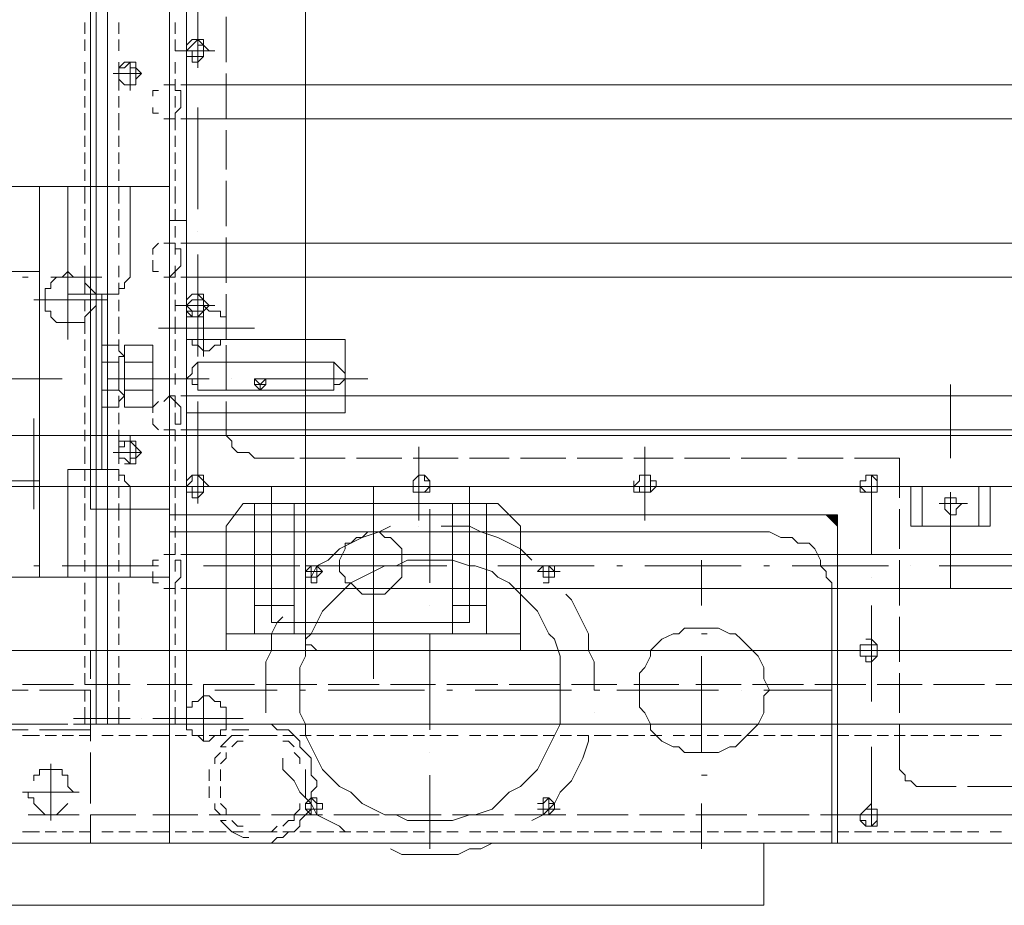
# Model space of a CAD drawing. Units: millimetres. Extents: x -2.9 to 8.3, y -0.2 to 10.8.
# Drawn here: x 1 to 1.5, y 1.1 to 1.6 of the extents above; entities that cross this region are included whole.
import ezdxf

# ---------------------------------------------------------------- set-up
doc = ezdxf.new("R2010")
doc.units = ezdxf.units.MM

msp = doc.modelspace()

# ---------------------------------------------------------------- linework, layer by layer
at = {"lineweight": 5}
for points in [[(1.03869, 1.24022), (1.03869, 1.8779)], [(1.04449, 1.8779), (1.04449, 1.24022)], [(1.12275, 1.24022), (1.08507, 1.24022), (1.08507, 1.8779), (1.12275, 1.8779), (1.55172, 1.8779)], [(1.07637, 1.35038), (1.03579, 1.35038), (1.03579, 1.85761), (1.07637, 1.85761)], [(2.90245, 1.81123), (2.90245, 1.51271), (2.90245, 1.38806), (0.91117, 1.38806)], [(1.09087, 1.63153), (1.09087, 1.57935), (1.09087, 1.59095), (1.09087, 1.57935)], [(1.03289, 1.59385), (1.03289, 1.59965)], [(1.05028, 1.59965), (1.05028, 1.59385)], [(1.07927, 1.59385), (1.07927, 1.59965)], [(1.10536, 1.60254), (1.10536, 1.57935)], [(-0.17869, 1.27791), (2.71695, 1.27791), (2.63289, 1.17935), (-0.21638, 1.17935), (-0.21638, 1.59675), (-0.1526, 1.59675), (0.44159, 1.3011), (0.44159, 1.27791)], [(1.09087, 1.57646), (1.09087, 1.59675), (1.09087, 1.58515), (1.09956, 1.58515), (1.09087, 1.58515)], [(1.03289, 1.58515), (1.03289, 1.59095)], [(1.05028, 1.59095), (1.05028, 1.58515)], [(1.07927, 1.58515), (1.07927, 1.59095)], [(1.03289, 1.57353), (1.03289, 1.57935)], [(1.05608, 1.57935), (1.05608, 1.57353), (1.04739, 1.57353)], [(1.05028, 1.57935), (1.05028, 1.57353)], [(1.05318, 1.56776), (1.05898, 1.56776), (1.05898, 1.57063), (1.06188, 1.57353), (1.05898, 1.57646), (1.05898, 1.57935), (1.05318, 1.57935), (1.05028, 1.57646), (1.05028, 1.57353)], [(1.07927, 1.57353), (1.07927, 1.57935)], [(1.05608, 1.56486), (1.05608, 1.57353), (1.06188, 1.57353)], [(1.10536, 1.57353), (1.10536, 1.55037)], [(1.03289, 1.56486), (1.03289, 1.57063)], [(1.05028, 1.57063), (1.05028, 1.56486)], [(1.07927, 1.54457), (1.07927, 1.55326), (1.08217, 1.55616), (1.08217, 1.55906), (1.08217, 1.56486), (1.07927, 1.56486), (1.07927, 1.57063)], [(1.07058, 1.56486), (1.06768, 1.56486), (1.06768, 1.56196)], [(1.07637, 1.56776), (1.07927, 1.56776), (1.07347, 1.56776)], [(1.08507, 1.56776), (1.08217, 1.56776)], [(1.08507, 1.55037), (1.55462, 1.55037), (1.56042, 1.55037), (1.56331, 1.55326), (1.56331, 1.56196), (1.56042, 1.56486), (1.56042, 1.56776), (1.55462, 1.56776), (1.08507, 1.56776)], [(1.09087, 1.56776), (1.09087, 1.56776)], [(1.03289, 1.55616), (1.03289, 1.56196)], [(1.05028, 1.56196), (1.05028, 1.55616)], [(1.06768, 1.56196), (1.06768, 1.56196)], [(1.07927, 1.55616), (1.07927, 1.56196)], [(1.08217, 1.55906), (1.08217, 1.55906)], [(1.06768, 1.55616), (1.06768, 1.55616)], [(1.06768, 1.55616), (1.06768, 1.55326), (1.07058, 1.55326)], [(1.09087, 1.55616), (1.09087, 1.50401)], [(1.03289, 1.54457), (1.03289, 1.55326)], [(1.05028, 1.55326), (1.05028, 1.54457)], [(1.07347, 1.55037), (1.07347, 1.55037)], [(1.07347, 1.55037), (1.07637, 1.55037), (1.07927, 1.55037), (1.07637, 1.55037)], [(1.08217, 1.55037), (1.08507, 1.55037)], [(1.10536, 1.54457), (1.10536, 1.52431)], [(1.03289, 1.5359), (1.03289, 1.54167)], [(1.05028, 1.54167), (1.05028, 1.5359)], [(1.07927, 1.5359), (1.07927, 1.54167)], [(1.03289, 1.5272), (1.03289, 1.533)], [(1.05028, 1.533), (1.05028, 1.5272)], [(1.07927, 1.5272), (1.07927, 1.533)], [(1.03289, 1.51851), (1.03289, 1.52431)], [(1.05028, 1.52431), (1.05028, 1.51851)], [(1.07927, 1.51851), (1.07927, 1.52431)], [(1.10536, 1.51851), (1.10536, 1.49532)], [(0.96332, 1.31559), (1.07637, 1.31559), (1.07637, 1.51561), (0.8387, 1.51561)], [(1.0097, 1.31559), (1.0097, 1.51561)], [(1.0242, 1.51561), (1.0242, 1.46053), (1.05028, 1.46053), (1.05028, 1.46343), (1.05318, 1.46343), (1.05318, 1.46633), (1.05608, 1.46923), (1.05608, 1.47213), (1.05608, 1.51561)], [(1.03289, 1.50691), (1.03289, 1.51561)], [(1.05028, 1.51561), (1.05028, 1.50691)], [(1.07927, 1.50691), (1.07927, 1.51561)], [(1.03289, 1.49822), (1.03289, 1.50401)], [(1.05028, 1.50401), (1.05028, 1.49822)], [(1.07927, 1.49822), (1.07927, 1.50401)], [(1.4155, 1.17935), (1.4155, 1.3069), (1.4155, 1.31269), (1.41261, 1.31559), (1.41261, 1.31849), (1.40971, 1.32139), (1.40971, 1.32429), (1.40681, 1.33009), (1.40391, 1.33298), (1.39811, 1.33298), (1.39521, 1.33588), (1.38942, 1.33588), (1.38362, 1.33878), (1.07637, 1.33878), (1.08507, 1.33878), (1.08507, 1.49822), (1.07637, 1.49822)], [(1.03289, 1.48952), (1.03289, 1.49532)], [(1.05028, 1.49532), (1.05028, 1.48952)], [(1.07927, 1.48952), (1.07927, 1.49532)], [(1.09087, 1.49242), (1.09087, 1.49242)], [(1.10536, 1.48952), (1.10536, 1.46633)], [(1.03289, 1.48082), (1.03289, 1.48662)], [(1.05028, 1.48662), (1.05028, 1.48082)], [(1.07058, 1.48662), (1.06768, 1.48372), (1.06768, 1.48082)], [(1.07927, 1.48082), (1.07927, 1.48662), (1.07347, 1.48662)], [(1.07927, 1.48662), (1.07637, 1.48662)], [(1.07637, 1.46923), (1.07927, 1.47213), (1.08217, 1.47503), (1.08217, 1.47792), (1.08217, 1.48372), (1.07927, 1.48372)], [(1.08507, 1.48662), (1.08217, 1.48662)], [(1.08507, 1.46923), (1.55462, 1.46923), (1.55752, 1.46923), (1.56042, 1.47213), (1.56331, 1.47503), (1.56331, 1.48372), (1.56042, 1.48372), (1.56042, 1.48662), (1.55462, 1.48662), (1.08507, 1.48662)], [(1.0242, 1.43734), (1.0242, 1.45763), (1.0242, 1.47792)], [(1.06768, 1.48082), (1.06768, 1.48082)], [(1.06768, 1.47792), (1.06768, 1.47503), (1.06768, 1.47213), (1.07058, 1.47213)], [(1.08217, 1.47792), (1.08217, 1.47792)], [(1.09087, 1.48082), (1.09087, 1.42865)], [(1.03289, 1.46923), (1.03289, 1.47503)], [(1.05028, 1.47503), (1.05028, 1.46923)], [(1.07347, 1.46923), (1.07637, 1.46923), (1.07927, 1.46923), (1.07927, 1.47503)], [(0.88798, 1.37937), (0.87928, 1.36487), (0.77493, 1.36487), (0.77493, 1.47213), (1.0097, 1.47213)], [(1.001, 1.46923), (1.0039, 1.46923)], [(1.0155, 1.46923), (1.04159, 1.46923)], [(1.07347, 1.46923), (1.07347, 1.46923)], [(1.08217, 1.46923), (1.08507, 1.46923)], [(1.03289, 1.46053), (1.03289, 1.46633)], [(1.05028, 1.46633), (1.05028, 1.46053)], [(1.07927, 1.46053), (1.07927, 1.46633)], [(1.09956, 1.45473), (1.09087, 1.45473), (1.09087, 1.46343)], [(1.0068, 1.45763), (1.04449, 1.45763)], [(1.03289, 1.45184), (1.03289, 1.45763)], [(1.04159, 1.37067), (1.04159, 1.46053)], [(1.05028, 1.45763), (1.05028, 1.45184)], [(1.07927, 1.45184), (1.07927, 1.45763)], [(1.09377, 1.42865), (1.09377, 1.46053)], [(1.10536, 1.46053), (1.10536, 1.44024)], [(1.09087, 1.44604), (1.09087, 1.45473), (1.07927, 1.45473)], [(1.03289, 1.44024), (1.03289, 1.44894)], [(1.05028, 1.44894), (1.05028, 1.44024)], [(1.07927, 1.44024), (1.07927, 1.44894)], [(1.07058, 1.44314), (1.11986, 1.44314)], [(1.03289, 1.43154), (1.03289, 1.43734)], [(1.04159, 1.41125), (1.05028, 1.41125), (1.05318, 1.40835), (1.05028, 1.40545), (1.05028, 1.40256), (1.04159, 1.40256), (1.04159, 1.43444), (1.05028, 1.43444), (1.05028, 1.43154), (1.05318, 1.42865), (1.05028, 1.42865), (1.05028, 1.42575), (1.04159, 1.42575)], [(1.05028, 1.43734), (1.05028, 1.43154)], [(1.07927, 1.43154), (1.07927, 1.43734)], [(1.10536, 1.43444), (1.10536, 1.41125)], [(1.16624, 1.39966), (1.16624, 1.43734)], [(1.03289, 1.42285), (1.03289, 1.42865)], [(1.05028, 1.42865), (1.05028, 1.42285)], [(1.05318, 1.40835), (1.05318, 1.41415), (1.05318, 1.42285), (1.05318, 1.42865)], [(1.06768, 1.42865), (1.06768, 1.40835)], [(1.07927, 1.42285), (1.07927, 1.42865)], [(1.05028, 1.41125), (1.05028, 1.42575)], [(1.06768, 1.41125), (1.05318, 1.41125), (1.05318, 1.42575), (1.05318, 1.41125), (1.05318, 1.40256), (1.06768, 1.40256), (1.06768, 1.42575)], [(1.09087, 1.42575), (1.09087, 1.41125)], [(1.16044, 1.42575), (1.16044, 1.41125)], [(1.03289, 1.41415), (1.03289, 1.41995)], [(1.05028, 1.41995), (1.05028, 1.41415)], [(1.07927, 1.41415), (1.07927, 1.41995)], [(0.97202, 1.41705), (1.0213, 1.41705)], [(1.03289, 1.41705), (1.03289, 1.41705)], [(1.04449, 1.41705), (1.09667, 1.41705)], [(1.09087, 1.41705), (1.09087, 1.41705)], [(1.10826, 1.41705), (1.10826, 1.41705)], [(1.12565, 1.41705), (1.12275, 1.41415), (1.11986, 1.41705), (1.17783, 1.41705)], [(1.11986, 1.41415), (1.12275, 1.41415), (1.12275, 1.41125)], [(1.12565, 1.41415), (1.12275, 1.41415)], [(1.47635, 1.37647), (1.47635, 1.41415)], [(1.03289, 1.40256), (1.03289, 1.40835)], [(1.05028, 1.40835), (1.05028, 1.40256)], [(1.07347, 1.40545), (1.07637, 1.40835), (1.07927, 1.40545), (1.08217, 1.40256), (1.08217, 1.39966), (1.08217, 1.39386), (1.07927, 1.39386), (1.07927, 1.39966)], [(1.07927, 1.40256), (1.07927, 1.40835), (1.07637, 1.40835)], [(1.08507, 1.40835), (1.08217, 1.40835)], [(1.08507, 1.39096), (1.55462, 1.39096), (1.56042, 1.39096), (1.56331, 1.39386), (1.56331, 1.40256), (1.56042, 1.40545), (1.55752, 1.40835), (1.55462, 1.40835), (1.08507, 1.40835)], [(1.07058, 1.40545), (1.06768, 1.40256), (1.06768, 1.39966)], [(1.09087, 1.40545), (1.09087, 1.36197), (1.13725, 1.36197)], [(1.10536, 1.40545), (1.10536, 1.39386), (1.10536, 1.38806), (1.10826, 1.38516), (1.10826, 1.38226), (1.11116, 1.37937), (1.11696, 1.37937), (1.11986, 1.37647), (1.14015, 1.37647)], [(1.03289, 1.39386), (1.03289, 1.39966)], [(1.05028, 1.39966), (1.05028, 1.39386)], [(1.06768, 1.39966), (1.06768, 1.39966)], [(1.08217, 1.39966), (1.08217, 1.39966)], [(1.0068, 1.39676), (1.0068, 1.35038)], [(1.06768, 1.39676), (1.06768, 1.39386), (1.07058, 1.39096)], [(1.06768, 1.39386), (1.06768, 1.39386)], [(1.10536, 1.39386), (1.10536, 1.38806), (1.10826, 1.38516), (1.10826, 1.38226), (1.11116, 1.37937), (1.11696, 1.37937), (1.11986, 1.37647)], [(1.03289, 1.38516), (1.03289, 1.39096)], [(1.05608, 1.38806), (1.05608, 1.37937), (1.04739, 1.37937)], [(1.05028, 1.39096), (1.05028, 1.38516)], [(1.07927, 1.38516), (1.07927, 1.39096), (1.07637, 1.39096), (1.07347, 1.39096)], [(1.07347, 1.39096), (1.07347, 1.39096)], [(1.07637, 1.39096), (1.07927, 1.39096)], [(1.08217, 1.39096), (1.08507, 1.39096)], [(1.03289, 1.37357), (1.03289, 1.38226)], [(1.05318, 1.37357), (1.05898, 1.37357), (1.05898, 1.37647), (1.06188, 1.37937), (1.05898, 1.38226), (1.05898, 1.38516), (1.05318, 1.38516), (1.05028, 1.38516), (1.05028, 1.37937)], [(1.05028, 1.38226), (1.05028, 1.37357)], [(1.07927, 1.37357), (1.07927, 1.38226)], [(1.20392, 1.38226), (1.20392, 1.34458)], [(1.31984, 1.38226), (1.31984, 1.34458)], [(0.96332, 1.37937), (0.97202, 1.36487), (1.0097, 1.36487)], [(1.05608, 1.37357), (1.05608, 1.37937), (1.06188, 1.37937)], [(3.32561, 1.36197), (0.8387, 1.36197), (0.8387, 1.37647)], [(1.09087, 1.37357), (1.09087, 1.36197), (1.07927, 1.36197)], [(1.14305, 1.37647), (1.16624, 1.37647)], [(1.17203, 1.37647), (1.19522, 1.37647)], [(1.20102, 1.37647), (1.22418, 1.37647)], [(1.22998, 1.37647), (1.25027, 1.37647)], [(1.25607, 1.37647), (1.27926, 1.37647)], [(1.28506, 1.37647), (1.30825, 1.37647)], [(1.31405, 1.37647), (1.33434, 1.37647)], [(1.34014, 1.37647), (1.36333, 1.37647)], [(1.36912, 1.37647), (1.39231, 1.37647)], [(1.39811, 1.37647), (1.4213, 1.37647)], [(1.4271, 1.37647), (1.44449, 1.37647), (1.45029, 1.37647), (1.45029, 1.37357), (1.45029, 1.35618)], [(1.0242, 1.31559), (1.0242, 1.37067), (1.04449, 1.37067), (1.05028, 1.37067), (1.05028, 1.36777), (1.05318, 1.36777), (1.05318, 1.36487), (1.05608, 1.36197), (1.05608, 1.31559)], [(1.03289, 1.36487), (1.03289, 1.37067)], [(1.05028, 1.37067), (1.05028, 1.36487)], [(1.07927, 1.36487), (1.07927, 1.37067)], [(1.20102, 1.36487), (1.20102, 1.35907), (1.20972, 1.35907), (1.20972, 1.36487), (1.20682, 1.36777), (1.20392, 1.36777)], [(1.20392, 1.35618), (1.20392, 1.36777)], [(1.31405, 1.36487), (1.31405, 1.35907), (1.32274, 1.35907), (1.32564, 1.36197), (1.32564, 1.36487), (1.32274, 1.36487), (1.32274, 1.36777), (1.31695, 1.36777)], [(1.31984, 1.35618), (1.31984, 1.36777)], [(1.43, 1.36487), (1.43, 1.35907), (1.43869, 1.35907), (1.43869, 1.36777), (1.4358, 1.36777), (1.4329, 1.36777)], [(1.4358, 1.35618), (1.4358, 1.36777)], [(1.0213, 1.36197), (0.97202, 1.36197)], [(1.03289, 1.35618), (1.03289, 1.36197)], [(1.03579, 1.36197), (1.03579, 1.36197)], [(1.09667, 1.36197), (1.08507, 1.36197), (1.09667, 1.36197), (1.04739, 1.36197)], [(1.05028, 1.36197), (1.05028, 1.35618)], [(1.07927, 1.35618), (1.07927, 1.36197)], [(1.09087, 1.35328), (1.09087, 1.36197), (1.09956, 1.36197)], [(1.10826, 1.36197), (1.11116, 1.36197)], [(1.17203, 1.36197), (1.12275, 1.36197)], [(1.12855, 1.36197), (1.12855, 1.2924), (1.22998, 1.2924), (1.22998, 1.36197)], [(1.14884, 1.36197), (1.15174, 1.36197)], [(1.16334, 1.36197), (1.21262, 1.36197)], [(1.18073, 1.36197), (1.18073, 1.32719)], [(1.18363, 1.36197), (1.18653, 1.36197)], [(1.24737, 1.36197), (1.19812, 1.36197), (1.20972, 1.36197)], [(1.22418, 1.36197), (1.22418, 1.36197)], [(1.23578, 1.36197), (1.28796, 1.36197)], [(1.25897, 1.36197), (1.25897, 1.36197)], [(1.32274, 1.36197), (1.27346, 1.36197)], [(1.29955, 1.36197), (1.29955, 1.36197)], [(1.31115, 1.36197), (1.36333, 1.36197)], [(1.31405, 1.36197), (1.32564, 1.36197)], [(1.33434, 1.36197), (1.33434, 1.36197)], [(1.39811, 1.36197), (1.34593, 1.36197)], [(1.37492, 1.36197), (1.37492, 1.36197)], [(1.38652, 1.36197), (1.4358, 1.36197), (1.4358, 1.32719)], [(1.40971, 1.36197), (1.40971, 1.36197)], [(1.47345, 1.36197), (1.4213, 1.36197)], [(1.4271, 1.36197), (1.44159, 1.36197)], [(1.46189, 1.34168), (1.45609, 1.34168), (1.45609, 1.36197)], [(1.46189, 1.36197), (1.46189, 1.34168), (1.49084, 1.34168)], [(1.47635, 1.36197), (1.47635, 1.36197)], [(1.48505, 1.36197), (1.48505, 1.36197)], [(1.49664, 1.36197), (1.49664, 1.34168), (1.49084, 1.34168), (1.49084, 1.36197)], [(1.54592, 1.36197), (1.49664, 1.36197)], [(1.47635, 1.35907), (1.47635, 1.34748)], [(1.03289, 1.34458), (1.03289, 1.35328)], [(1.05028, 1.35328), (1.05028, 1.34458)], [(1.07927, 1.34458), (1.07927, 1.35328)], [(1.11986, 1.35328), (1.11986, 1.2866)], [(1.14015, 1.35328), (1.14015, 1.2866)], [(1.22128, 1.35328), (1.22128, 1.2866)], [(1.23868, 1.35328), (1.23868, 1.2866)], [(1.48505, 1.35328), (1.47058, 1.35328)], [(1.07637, 1.34748), (1.4184, 1.34748), (1.4184, 1.17935)], [(1.18073, 1.31849), (1.18073, 1.32139), (1.18073, 1.2924), (1.18073, 1.34748)], [(1.20972, 1.35038), (1.20972, 1.31269)], [(1.41261, 1.34748), (1.4184, 1.34168)], [(1.45029, 1.35038), (1.45029, 1.33009)], [(1.47635, 1.30979), (1.47635, 1.35038)], [(1.03289, 1.33588), (1.03289, 1.34168)], [(1.05028, 1.34168), (1.05028, 1.33588)], [(1.07927, 1.33588), (1.07927, 1.34168)], [(1.18943, 1.34168), (1.18363, 1.33878), (1.17493, 1.33588), (1.16914, 1.33298), (1.16334, 1.33009), (1.15754, 1.32429), (1.15174, 1.32139), (1.14884, 1.31559)], [(1.20392, 1.34168), (1.20392, 1.34168)], [(1.26187, 1.32429), (1.25607, 1.33009), (1.25027, 1.33298), (1.24448, 1.33588), (1.23578, 1.33878), (1.22998, 1.34168), (1.21552, 1.34168)], [(1.03289, 1.32719), (1.03289, 1.33298)], [(1.05028, 1.33298), (1.05028, 1.32719)], [(1.07347, 1.32719), (1.07927, 1.32719), (1.07927, 1.33298)], [(1.07927, 1.32719), (1.07637, 1.32719)], [(1.08507, 1.32719), (1.08217, 1.32719)], [(1.08507, 1.30979), (1.55462, 1.30979), (1.55752, 1.30979), (1.56042, 1.31269), (1.56331, 1.31269), (1.56331, 1.32139), (1.56042, 1.32429), (1.56042, 1.32719), (1.55462, 1.32719), (1.08507, 1.32719)], [(1.0068, 1.32139), (1.0097, 1.32139)], [(1.0213, 1.32139), (1.07058, 1.32139)], [(1.03289, 1.31849), (1.03289, 1.32429)], [(1.05028, 1.32429), (1.05028, 1.31849)], [(1.07058, 1.32429), (1.06768, 1.32429), (1.06768, 1.32139)], [(1.06768, 1.32139), (1.06768, 1.32139)], [(1.07927, 1.3069), (1.07927, 1.31269), (1.08217, 1.31559), (1.08217, 1.31849), (1.08217, 1.32429), (1.07927, 1.32429), (1.07927, 1.31849)], [(1.08217, 1.32139), (1.08217, 1.32139)], [(1.09377, 1.32139), (1.14305, 1.32139)], [(1.14594, 1.32139), (1.20972, 1.32139)], [(1.14884, 1.31269), (1.15174, 1.31269), (1.15174, 1.31559), (1.15464, 1.31849), (1.15174, 1.32139), (1.14884, 1.32139), (1.14594, 1.32139), (1.14594, 1.31849)], [(1.15464, 1.31849), (1.14884, 1.31849), (1.14884, 1.32139)], [(1.15464, 1.32139), (1.20682, 1.32139)], [(1.15754, 1.32139), (1.15754, 1.32139)], [(1.16914, 1.32139), (1.21839, 1.32139)], [(1.23288, 1.32139), (1.23288, 1.32139)], [(1.24448, 1.32139), (1.29375, 1.32139)], [(1.26767, 1.31269), (1.27056, 1.31269), (1.27056, 1.31559), (1.27346, 1.31559), (1.27346, 1.32139), (1.27056, 1.32139), (1.26767, 1.32139), (1.26477, 1.31849)], [(1.27636, 1.31849), (1.27056, 1.31849), (1.27056, 1.32139)], [(1.30535, 1.32139), (1.30825, 1.32139)], [(1.31984, 1.32139), (1.36912, 1.32139)], [(1.34883, 1.32429), (1.34883, 1.3011)], [(1.38072, 1.32139), (1.38362, 1.32139)], [(1.39521, 1.32139), (1.44449, 1.32139)], [(1.45029, 1.32429), (1.45029, 1.3011)], [(1.45609, 1.32139), (1.45609, 1.32139)], [(1.47058, 1.32139), (1.51983, 1.32139)], [(1.06768, 1.31849), (1.06768, 1.31559), (1.06768, 1.31269), (1.07058, 1.31269)], [(1.08217, 1.31849), (1.08217, 1.31849)], [(1.14594, 1.31849), (1.14884, 1.31849), (1.14884, 1.31269)], [(1.26477, 1.31849), (1.27056, 1.31849), (1.27056, 1.31269)], [(1.03289, 1.3069), (1.03289, 1.31269)], [(1.05028, 1.31269), (1.05028, 1.3069)], [(1.18073, 1.31269), (1.18073, 1.31269)], [(1.27056, 1.31559), (1.27346, 1.31559)], [(1.4358, 1.31559), (1.4358, 1.31559)], [(1.07347, 1.30979), (1.07347, 1.30979)], [(1.07347, 1.30979), (1.07637, 1.30979), (1.07927, 1.30979), (1.07637, 1.30979)], [(1.08217, 1.30979), (1.08507, 1.30979)], [(1.14015, 1.3069), (1.14015, 1.3069)], [(1.29665, 1.25762), (1.29375, 1.25762), (1.29375, 1.27211), (1.29086, 1.27791), (1.29086, 1.2866), (1.28796, 1.2924), (1.28506, 1.2982), (1.28216, 1.304), (1.27926, 1.3069)], [(1.03289, 1.2982), (1.03289, 1.304)], [(1.05028, 1.304), (1.05028, 1.2982)], [(1.07927, 1.2982), (1.07927, 1.304)], [(1.11986, 1.3011), (1.14015, 1.3011)], [(1.18073, 1.3011), (1.18073, 1.26341)], [(1.20972, 1.3011), (1.20972, 1.3011)], [(1.23868, 1.3011), (1.22128, 1.3011)], [(1.4358, 1.3011), (1.4358, 1.25182)], [(1.03289, 1.2895), (1.03289, 1.2953)], [(1.05028, 1.2953), (1.05028, 1.2895)], [(1.07927, 1.2895), (1.07927, 1.2953)], [(1.13435, 1.2953), (1.13145, 1.2924), (1.12855, 1.2866), (1.12855, 1.27791), (1.12565, 1.27211), (1.12565, 1.24602)], [(1.45029, 1.2953), (1.45029, 1.27211)], [(1.03289, 1.28081), (1.03289, 1.2866)], [(1.05028, 1.2866), (1.05028, 1.28081)], [(1.07927, 1.28081), (1.07927, 1.2866)], [(1.10536, 1.2866), (1.25607, 1.2866)], [(1.20972, 1.2866), (1.20972, 1.23732)], [(1.34883, 1.2866), (1.35173, 1.2866)], [(1.43, 1.28081), (1.43, 1.27501), (1.4329, 1.27501), (1.4329, 1.27211), (1.4358, 1.27211), (1.43869, 1.27501), (1.43869, 1.28081), (1.4358, 1.28371), (1.4329, 1.28371)], [(1.4358, 1.27211), (1.4358, 1.28371)], [(0.97781, 1.27791), (1.0039, 1.27791)], [(1.0097, 1.27791), (1.03579, 1.27791), (1.03579, 1.26341)], [(1.45609, 1.27791), (1.41261, 1.27791)], [(1.4271, 1.27791), (1.44159, 1.27791)], [(1.03289, 1.26921), (1.03289, 1.27501)], [(1.05028, 1.27501), (1.05028, 1.26921)], [(1.07927, 1.26921), (1.07927, 1.27501)], [(1.34883, 1.27501), (1.34883, 1.22573)], [(1.03289, 1.26051), (1.03289, 1.26631)], [(1.05028, 1.26631), (1.05028, 1.26051)], [(1.07927, 1.26051), (1.07927, 1.26631)], [(1.45029, 1.26631), (1.45029, 1.24602)], [(0.97781, 1.25762), (1.0039, 1.25762)], [(1.001, 1.26051), (1.02709, 1.26051)], [(1.0097, 1.25762), (1.03579, 1.25762), (1.03579, 1.23153)], [(1.03289, 1.26051), (1.05608, 1.26051)], [(1.03289, 1.25182), (1.03289, 1.25762)], [(1.05028, 1.25762), (1.05028, 1.25182)], [(1.06478, 1.26051), (1.08797, 1.26051)], [(1.07927, 1.25182), (1.07927, 1.25762)], [(1.09377, 1.26051), (1.11986, 1.26051)], [(1.09377, 1.26051), (1.09377, 1.24312), (1.11406, 1.24312)], [(1.09956, 1.25762), (1.13145, 1.25762)], [(1.12565, 1.26051), (1.15174, 1.26051)], [(1.14305, 1.25762), (1.14594, 1.25762)], [(1.15754, 1.26051), (1.18363, 1.26051)], [(1.15754, 1.25762), (1.20682, 1.25762)], [(1.18943, 1.26051), (1.21262, 1.26051)], [(1.21839, 1.26051), (1.24448, 1.26051)], [(1.21839, 1.25762), (1.22128, 1.25762)], [(1.23288, 1.25762), (1.28216, 1.25762)], [(1.25027, 1.26051), (1.27636, 1.26051)], [(1.28216, 1.26051), (1.30535, 1.26051)], [(1.29375, 1.25762), (1.29375, 1.25762)], [(1.30535, 1.25762), (1.35753, 1.25762)], [(1.31405, 1.26051), (1.33724, 1.26051)], [(1.34593, 1.26051), (1.36912, 1.26051)], [(1.36912, 1.25762), (1.36912, 1.25762)], [(1.37492, 1.26051), (1.40101, 1.26051)], [(1.38072, 1.25762), (1.4155, 1.25762)], [(1.40681, 1.26051), (1.4329, 1.26051)], [(1.43869, 1.26051), (1.46189, 1.26051)], [(1.46768, 1.26051), (1.49374, 1.26051)], [(1.49954, 1.26051), (1.52563, 1.26051)], [(1.02709, 1.24022), (1.03289, 1.24022), (1.03289, 1.24892)], [(1.05028, 1.24892), (1.05028, 1.24022), (1.04449, 1.24022)], [(1.08507, 1.24022), (1.07927, 1.24022), (1.07927, 1.24892)], [(1.29375, 1.24602), (1.29375, 1.24602)], [(1.05608, 1.24312), (1.02709, 1.24312)], [(1.06188, 1.24312), (1.06188, 1.24312)], [(1.06768, 1.24312), (1.09377, 1.24312), (1.09377, 1.23153)], [(0.94306, 1.24022), (1.0213, 1.24022)], [(0.97781, 1.23732), (1.0039, 1.23732)], [(1.0068, 1.24022), (1.001, 1.24022)], [(1.0155, 1.24022), (1.0097, 1.24022)], [(1.0097, 1.23732), (1.03579, 1.23732)], [(1.0213, 1.24022), (1.0242, 1.24022), (1.0184, 1.24022)], [(1.03289, 1.24022), (1.02999, 1.24022)], [(1.04739, 1.24022), (1.03289, 1.24022)], [(1.03579, 1.24022), (1.03869, 1.24022), (1.04159, 1.24022)], [(1.05608, 1.24022), (1.04739, 1.24022)], [(1.08507, 1.24022), (1.08217, 1.24022), (1.05028, 1.24022)], [(1.06478, 1.24022), (1.05898, 1.24022)], [(1.07637, 1.24022), (1.06768, 1.24022)], [(1.10826, 1.23732), (1.11406, 1.23732), (1.11696, 1.23732)], [(1.11406, 1.23732), (1.11406, 1.23732)], [(1.11986, 1.24022), (1.11986, 1.24022)], [(1.11986, 1.24022), (1.12275, 1.24022), (1.12565, 1.24022), (1.12275, 1.24022)], [(1.7691, 1.17935), (1.12275, 1.17935), (1.12855, 1.17935), (1.13145, 1.18225), (1.13435, 1.18225), (1.13725, 1.18515), (1.14015, 1.18515), (1.14305, 1.18804), (1.14305, 1.19094), (1.14594, 1.19384), (1.14884, 1.19674), (1.14884, 1.20544), (1.15174, 1.20834), (1.15174, 1.21124), (1.14884, 1.21413), (1.14884, 1.22283), (1.14594, 1.22573), (1.14305, 1.22863), (1.14305, 1.23153), (1.14015, 1.23443), (1.13725, 1.23732), (1.13145, 1.23732), (1.12855, 1.24022), (1.12275, 1.24022), (1.7691, 1.24022)], [(1.4358, 1.24022), (1.4358, 1.24022)], [(1.45029, 1.24022), (1.45029, 1.22283), (1.45029, 1.21703), (1.45319, 1.21413), (1.45319, 1.21124), (1.45609, 1.21124), (1.45899, 1.20834), (1.46478, 1.20834), (1.47925, 1.20834)], [(1.0097, 1.23443), (1.001, 1.23443)], [(1.0184, 1.23443), (1.0126, 1.23443)], [(1.02709, 1.23443), (1.0213, 1.23443)], [(1.03579, 1.23443), (1.02999, 1.23443)], [(1.04739, 1.23443), (1.04159, 1.23443)], [(1.05608, 1.23443), (1.05028, 1.23443)], [(1.06478, 1.23443), (1.05898, 1.23443)], [(1.07637, 1.23443), (1.06768, 1.23443)], [(1.08507, 1.23443), (1.07927, 1.23443)], [(1.09377, 1.23443), (1.08797, 1.23443)], [(1.10536, 1.23443), (1.09667, 1.23443)], [(1.11406, 1.23443), (1.10826, 1.23443), (1.10536, 1.23153), (1.10246, 1.22863), (1.10536, 1.22863)], [(1.10826, 1.22863), (1.11116, 1.23153), (1.11406, 1.23153)], [(1.12565, 1.23443), (1.12855, 1.23443), (1.13145, 1.23443), (1.12275, 1.23443), (1.11986, 1.23443), (1.11696, 1.23443), (1.12275, 1.23443)], [(1.12275, 1.23443), (1.12275, 1.23443)], [(1.12565, 1.23443), (1.12565, 1.23443)], [(1.12855, 1.23443), (1.12855, 1.23443)], [(1.13145, 1.23443), (1.13145, 1.23443)], [(1.14015, 1.23443), (1.13435, 1.23443)], [(1.13435, 1.23153), (1.13725, 1.23153), (1.14015, 1.22863)], [(1.14884, 1.23443), (1.14305, 1.23443)], [(1.16044, 1.23443), (1.15174, 1.23443)], [(1.16914, 1.23443), (1.16334, 1.23443)], [(1.17783, 1.23443), (1.17203, 1.23443)], [(1.18653, 1.23443), (1.18073, 1.23443)], [(1.19812, 1.23443), (1.18943, 1.23443)], [(1.20682, 1.23443), (1.20102, 1.23443)], [(1.21552, 1.23443), (1.20972, 1.23443)], [(1.22418, 1.23443), (1.21839, 1.23443)], [(1.23578, 1.23443), (1.22998, 1.23443)], [(1.24448, 1.23443), (1.23868, 1.23443)], [(1.25317, 1.23443), (1.24737, 1.23443)], [(1.26477, 1.23443), (1.25607, 1.23443)], [(1.26187, 1.19094), (1.26767, 1.19384), (1.27346, 1.19964), (1.27636, 1.20544), (1.28216, 1.21124), (1.28506, 1.21703), (1.28796, 1.22283), (1.29086, 1.23153), (1.29086, 1.23443)], [(1.27346, 1.23443), (1.26767, 1.23443)], [(1.28216, 1.23443), (1.27636, 1.23443)], [(1.29086, 1.23443), (1.28506, 1.23443)], [(1.30245, 1.23443), (1.29375, 1.23443)], [(1.31115, 1.23443), (1.30535, 1.23443)], [(1.31984, 1.23443), (1.31405, 1.23443)], [(1.32854, 1.23443), (1.32274, 1.23443)], [(1.34014, 1.23443), (1.33434, 1.23443)], [(1.34883, 1.23443), (1.34303, 1.23443)], [(1.35753, 1.23443), (1.35173, 1.23443)], [(1.36912, 1.23443), (1.36043, 1.23443)], [(1.37782, 1.23443), (1.37202, 1.23443)], [(1.38652, 1.23443), (1.38072, 1.23443)], [(1.39521, 1.23443), (1.38942, 1.23443)], [(1.40681, 1.23443), (1.39811, 1.23443)], [(1.4155, 1.23443), (1.40971, 1.23443)], [(1.4242, 1.23443), (1.4184, 1.23443)], [(1.4358, 1.23443), (1.4271, 1.23443)], [(1.44449, 1.23443), (1.43869, 1.23443)], [(1.45319, 1.23443), (1.44739, 1.23443)], [(1.46478, 1.23443), (1.45609, 1.23443)], [(1.47345, 1.23443), (1.46768, 1.23443)], [(1.48215, 1.23443), (1.47635, 1.23443)], [(1.49084, 1.23443), (1.48505, 1.23443)], [(1.50244, 1.23443), (1.49664, 1.23443)], [(1.03579, 1.22573), (1.03579, 1.19964)], [(1.09956, 1.21993), (1.09956, 1.22283), (1.10246, 1.22573)], [(1.10246, 1.21993), (1.10536, 1.22283), (1.10536, 1.22573)], [(1.10536, 1.22573), (1.10536, 1.22573)], [(1.10826, 1.22863), (1.10826, 1.22863)], [(1.14015, 1.22863), (1.14015, 1.22863)], [(1.14015, 1.22573), (1.14305, 1.22283), (1.14305, 1.21993)], [(1.20972, 1.22573), (1.20972, 1.22573)], [(1.4358, 1.22863), (1.4358, 1.19384)], [(1.09956, 1.22283), (1.09956, 1.22283)], [(1.13435, 1.22283), (1.13435, 1.21703), (1.14015, 1.21124), (1.14305, 1.20544), (1.14884, 1.19964), (1.15174, 1.19384), (1.15754, 1.19094), (1.16334, 1.18804), (1.16624, 1.18515)], [(1.14305, 1.22283), (1.14305, 1.22283)], [(1.02709, 1.20544), (1.0242, 1.20834), (1.0242, 1.21413), (1.0213, 1.21413), (1.0213, 1.21703), (1.0097, 1.21703), (1.0097, 1.21413), (1.0068, 1.21413), (1.0068, 1.21124)], [(1.0155, 1.21993), (1.0155, 1.20544), (1.02999, 1.20544)], [(1.09667, 1.21124), (1.09667, 1.21413), (1.09667, 1.21703)], [(1.10246, 1.21124), (1.10246, 1.21413), (1.10246, 1.21703)], [(1.10246, 1.21703), (1.10246, 1.21703)], [(1.14594, 1.21703), (1.14594, 1.21413), (1.14594, 1.21124), (1.14594, 1.20254)], [(1.14594, 1.21703), (1.14594, 1.21703)], [(1.09667, 1.21124), (1.09667, 1.21124)], [(1.20972, 1.21413), (1.20972, 1.17645)], [(1.34883, 1.21413), (1.35173, 1.21413)], [(1.001, 1.20544), (1.0155, 1.20544), (1.0155, 1.19094)], [(1.0039, 1.20544), (1.0039, 1.20254), (1.0068, 1.20254), (1.0068, 1.19964), (1.0097, 1.19674), (1.0126, 1.19384), (1.0184, 1.19384), (1.0213, 1.19674), (1.0242, 1.19964)], [(1.02709, 1.20544), (1.02709, 1.20544)], [(1.09667, 1.20254), (1.09667, 1.20544), (1.09667, 1.20834)], [(1.09667, 1.20834), (1.09667, 1.20834)], [(1.10246, 1.20254), (1.10246, 1.20544), (1.10246, 1.20834)], [(1.48505, 1.20834), (1.50824, 1.20834)], [(1.10246, 1.20254), (1.10246, 1.20254)], [(1.14884, 1.19384), (1.15174, 1.19384), (1.15174, 1.19674), (1.15464, 1.19674), (1.15464, 1.19964), (1.15174, 1.19964), (1.15174, 1.20254), (1.14884, 1.20254), (1.14594, 1.19964)], [(1.15464, 1.19674), (1.14884, 1.19674), (1.14884, 1.20254)], [(1.26767, 1.19384), (1.27056, 1.19384), (1.27346, 1.19674), (1.27346, 1.19964), (1.27056, 1.20254), (1.26767, 1.20254), (1.26767, 1.19964), (1.26477, 1.19964)], [(1.27636, 1.19674), (1.27056, 1.19674), (1.27056, 1.20254)], [(1.10246, 1.19384), (1.09956, 1.19674), (1.09956, 1.19964)], [(1.09956, 1.19964), (1.09956, 1.19964)], [(1.10536, 1.19384), (1.10536, 1.19674), (1.10246, 1.19964)], [(1.14305, 1.19964), (1.14305, 1.19674), (1.14015, 1.19384), (1.14015, 1.19094), (1.13725, 1.19094), (1.13435, 1.18804)], [(1.14594, 1.19674), (1.14884, 1.19674), (1.14884, 1.19384)], [(1.26477, 1.19674), (1.27056, 1.19674), (1.27056, 1.19384)], [(1.34883, 1.19964), (1.34883, 1.17645)], [(1.43, 1.19384), (1.43, 1.19094), (1.4329, 1.18804), (1.43869, 1.18804), (1.43869, 1.19674), (1.4358, 1.19674), (1.4358, 1.19964), (1.4329, 1.19674)], [(1.4358, 1.18804), (1.4358, 1.19964)], [(1.0039, 1.19384), (1.02999, 1.19384)], [(1.03579, 1.17935), (1.03579, 1.19384), (1.05898, 1.19384)], [(1.06768, 1.19384), (1.09087, 1.19384)], [(1.09667, 1.19384), (1.12275, 1.19384)], [(1.11696, 1.18225), (1.11406, 1.18225), (1.10826, 1.18515), (1.10536, 1.18804), (1.10246, 1.19094), (1.10536, 1.19094)], [(1.10536, 1.19384), (1.10536, 1.19384)], [(1.11406, 1.18804), (1.11116, 1.18804), (1.10826, 1.19094)], [(1.10826, 1.19094), (1.10826, 1.19094)], [(1.12855, 1.19384), (1.15464, 1.19384)], [(1.16044, 1.19384), (1.18363, 1.19384)], [(1.18943, 1.19384), (1.21552, 1.19384)], [(1.22128, 1.19384), (1.24737, 1.19384)], [(1.25317, 1.19384), (1.27926, 1.19384)], [(1.28506, 1.19384), (1.31115, 1.19384)], [(1.31695, 1.19384), (1.34014, 1.19384)], [(1.34593, 1.19384), (1.37202, 1.19384)], [(1.37782, 1.19384), (1.40391, 1.19384)], [(1.40971, 1.19384), (1.4329, 1.19384)], [(1.4271, 1.19384), (1.44159, 1.19384)], [(1.44159, 1.19384), (1.46478, 1.19384)], [(1.47345, 1.19384), (1.49664, 1.19384)], [(1.48505, 1.19384), (1.48505, 1.19384)], [(1.48505, 1.19384), (1.48505, 1.19384)], [(1.50244, 1.19384), (1.52853, 1.19384)], [(1.13145, 1.18804), (1.12855, 1.18515), (1.12565, 1.18515)], [(1.001, 1.18515), (1.0097, 1.18515)], [(1.0126, 1.18515), (1.0184, 1.18515)], [(1.0213, 1.18515), (1.02709, 1.18515)], [(1.02999, 1.18515), (1.03579, 1.18515)], [(1.04159, 1.18515), (1.04739, 1.18515)], [(1.05028, 1.18515), (1.05608, 1.18515)], [(1.05898, 1.18515), (1.06478, 1.18515)], [(1.06768, 1.18515), (1.07637, 1.18515)], [(1.07927, 1.18515), (1.08507, 1.18515)], [(1.08797, 1.18515), (1.09377, 1.18515)], [(1.09667, 1.18515), (1.10536, 1.18515)], [(1.10826, 1.18515), (1.11406, 1.18515)], [(1.12275, 1.18515), (1.11696, 1.18515), (1.12275, 1.18515), (1.13145, 1.18515)], [(1.13435, 1.18515), (1.14015, 1.18515)], [(1.14305, 1.18515), (1.14884, 1.18515)], [(1.15174, 1.18515), (1.16044, 1.18515)], [(1.16334, 1.18515), (1.16914, 1.18515)], [(1.17203, 1.18515), (1.17783, 1.18515)], [(1.18073, 1.18515), (1.18653, 1.18515)], [(1.18943, 1.18515), (1.19812, 1.18515)], [(1.20102, 1.18515), (1.20682, 1.18515)], [(1.20972, 1.18515), (1.21552, 1.18515)], [(1.21839, 1.18515), (1.22418, 1.18515)], [(1.22998, 1.18515), (1.23578, 1.18515)], [(1.23868, 1.18515), (1.24448, 1.18515)], [(1.24737, 1.18515), (1.25317, 1.18515)], [(1.25317, 1.18515), (1.25317, 1.18515)], [(1.25607, 1.18515), (1.26477, 1.18515)], [(1.26767, 1.18515), (1.27346, 1.18515)], [(1.27636, 1.18515), (1.28216, 1.18515)], [(1.28506, 1.18515), (1.29086, 1.18515)], [(1.29375, 1.18515), (1.30245, 1.18515)], [(1.30535, 1.18515), (1.31115, 1.18515)], [(1.31405, 1.18515), (1.31984, 1.18515)], [(1.32274, 1.18515), (1.32854, 1.18515)], [(1.33434, 1.18515), (1.34014, 1.18515)], [(1.34303, 1.18515), (1.34883, 1.18515)], [(1.35173, 1.18515), (1.35753, 1.18515)], [(1.36043, 1.18515), (1.36912, 1.18515)], [(1.37202, 1.18515), (1.37782, 1.18515)], [(1.38072, 1.18515), (1.38652, 1.18515)], [(1.38942, 1.18515), (1.39521, 1.18515)], [(1.39811, 1.18515), (1.40681, 1.18515)], [(1.40971, 1.18515), (1.4155, 1.18515)], [(1.4184, 1.18515), (1.4242, 1.18515)], [(1.4271, 1.18515), (1.4358, 1.18515)], [(1.43869, 1.18515), (1.44449, 1.18515)], [(1.44739, 1.18515), (1.45319, 1.18515)], [(1.45609, 1.18515), (1.46478, 1.18515)], [(1.46768, 1.18515), (1.47345, 1.18515)], [(1.47635, 1.18515), (1.48215, 1.18515)], [(1.48505, 1.18515), (1.49084, 1.18515)], [(1.49664, 1.18515), (1.50244, 1.18515)], [(-0.18739, 1.17935), (-0.18739, 1.14746), (1.38072, 1.14746), (1.38072, 1.17935)], [(0.97202, 1.17935), (1.12275, 1.17935)], [(1.12275, 1.17935), (1.11986, 1.17935)], [(1.17783, 1.17935), (1.18073, 1.17935)], [(1.18943, 1.17645), (1.19522, 1.17355), (1.22418, 1.17355), (1.22998, 1.17645), (1.23578, 1.17645), (1.24158, 1.17935)]]:
    msp.add_lwpolyline(points, dxfattribs=at)
for points in [[(0.88508, 1.875), (0.88508, 1.19964), (0.88508, 1.19094), (0.88798, 1.18804), (0.89088, 1.18515), (0.89378, 1.18225), (0.89378, 1.17935), (0.90537, 1.17935), (1.93433, 1.17935), (1.93433, 1.875)], [(1.92274, 1.86341), (1.92274, 1.17935), (1.07637, 1.17935), (1.07637, 1.86341)], [(1.85317, 1.2866), (1.85317, 1.78804), (1.85317, 1.79384), (1.85027, 1.79674), (1.84447, 1.79674), (1.15464, 1.79674), (1.14884, 1.79674), (1.14594, 1.79384), (1.14594, 1.78804), (1.14594, 1.2866), (1.14594, 1.28081), (1.14884, 1.28081), (1.15174, 1.27791), (1.15464, 1.27791), (1.84447, 1.27791), (1.84737, 1.27791), (1.85027, 1.28081), (1.85317, 1.28081)], [(1.09377, 1.58515), (1.09377, 1.58805), (1.09087, 1.58805), (1.09087, 1.59095), (1.08797, 1.58805), (1.08507, 1.58515), (1.08797, 1.58515), (1.08797, 1.58225), (1.09087, 1.58225), (1.09377, 1.58225)], [(1.08797, 1.59095), (1.09087, 1.59095), (1.09377, 1.58805), (1.09377, 1.58225), (1.09087, 1.57935), (1.08797, 1.57935), (1.08797, 1.58225), (1.08507, 1.58225), (1.08507, 1.58805), (1.08507, 1.58225), (1.08797, 1.58225), (1.08797, 1.57935), (1.09087, 1.57935), (1.09377, 1.58225), (1.09377, 1.58805), (1.09087, 1.59095)], [(1.09377, 1.58515), (1.09377, 1.58805), (1.09087, 1.58805), (1.09087, 1.59095), (1.08797, 1.58805), (1.08507, 1.58515), (1.08797, 1.58515), (1.08797, 1.58225), (1.09087, 1.58225), (1.09377, 1.58225)], [(1.09667, 1.58515), (1.09377, 1.58805), (1.09377, 1.59095), (1.08797, 1.59095), (1.08507, 1.58805), (1.08507, 1.58225), (1.08797, 1.58225), (1.08797, 1.57935), (1.09087, 1.57935), (1.09377, 1.58225), (1.09377, 1.58515)], [(1.07927, 1.58515), (1.09087, 1.58515)], [(1.09667, 1.58515), (1.08507, 1.58515)], [(1.05898, 1.57353), (1.05898, 1.57646), (1.05608, 1.57646), (1.05608, 1.57935), (1.05318, 1.57646), (1.05028, 1.57646), (1.05028, 1.57063), (1.05318, 1.56776), (1.05608, 1.56776), (1.05898, 1.56776)], [(1.03869, 1.45763), (1.03869, 1.46053), (1.03579, 1.46343), (1.03289, 1.46633), (1.03289, 1.46923), (1.02709, 1.46923), (1.0242, 1.47213), (1.0213, 1.46923), (1.0184, 1.46923), (1.0155, 1.46633), (1.0155, 1.46343), (1.0126, 1.46343), (1.0126, 1.45184), (1.0155, 1.45184), (1.0155, 1.44894), (1.0184, 1.44604), (1.0213, 1.44604), (1.03289, 1.44604), (1.03289, 1.44894), (1.03579, 1.45184), (1.03869, 1.45473)], [(1.08797, 1.46053), (1.09087, 1.46053), (1.09377, 1.45763), (1.09377, 1.45184), (1.09087, 1.44894), (1.08797, 1.44894), (1.08797, 1.45184), (1.08507, 1.45184), (1.08507, 1.45763), (1.08507, 1.45184), (1.08797, 1.45184), (1.08797, 1.44894), (1.09087, 1.44894), (1.09377, 1.45184), (1.09377, 1.45763), (1.09087, 1.46053)], [(1.09667, 1.45473), (1.09377, 1.45763), (1.09377, 1.46053), (1.08797, 1.46053), (1.08507, 1.45763), (1.08507, 1.45184), (1.08797, 1.44894), (1.09087, 1.44894), (1.09377, 1.44894), (1.09377, 1.45184)], [(1.09377, 1.45473), (1.09377, 1.45763), (1.08797, 1.45763), (1.08507, 1.45473), (1.08797, 1.45184), (1.09087, 1.45184), (1.09377, 1.45184)], [(1.09377, 1.45473), (1.09377, 1.45763), (1.08797, 1.45763), (1.08507, 1.45473), (1.08797, 1.45184), (1.09087, 1.45184), (1.09377, 1.45184)], [(1.09087, 1.46053), (1.09087, 1.44894)], [(1.09667, 1.45473), (1.08507, 1.45473)], [(1.10536, 1.44314), (1.10536, 1.44894), (1.10246, 1.44894), (1.10246, 1.45184), (1.09667, 1.45184), (1.09377, 1.45473), (1.09377, 1.45184), (1.08797, 1.45184), (1.08797, 1.44894), (1.08507, 1.44894), (1.08507, 1.43734), (1.08797, 1.43734), (1.08797, 1.43444), (1.09087, 1.43444), (1.09377, 1.43154), (1.09667, 1.43154), (1.09956, 1.43444), (1.10246, 1.43444), (1.10246, 1.43734), (1.10536, 1.43734)], [(1.05318, 1.42575), (1.05318, 1.43444), (1.06768, 1.43444), (1.06768, 1.42575)], [(1.16624, 1.41705), (1.16624, 1.43734), (1.08507, 1.43734), (1.08507, 1.41705), (1.08507, 1.39966), (1.16624, 1.39966)], [(1.05318, 1.40835), (1.05318, 1.42865)], [(1.16044, 1.41125), (1.16044, 1.41415), (1.16334, 1.41415), (1.16624, 1.41705), (1.16624, 1.41995), (1.16334, 1.42285), (1.16044, 1.42575), (1.09087, 1.42575), (1.08797, 1.42285), (1.08797, 1.41995), (1.08507, 1.41705), (1.08797, 1.41705), (1.08797, 1.41415), (1.09087, 1.41415), (1.09087, 1.41125)], [(1.12275, 1.41125), (1.12565, 1.41415), (1.12565, 1.41705), (1.11986, 1.41705), (1.11986, 1.41415)], [(1.05898, 1.37937), (1.05898, 1.38226), (1.05608, 1.38516), (1.05318, 1.38516), (1.05318, 1.38226), (1.05028, 1.38226), (1.05028, 1.37647), (1.05318, 1.37647), (1.05608, 1.37357), (1.05608, 1.37647), (1.05898, 1.37647)], [(1.09377, 1.36197), (1.09377, 1.36487), (1.09087, 1.36777), (1.08797, 1.36777), (1.08797, 1.36487), (1.08507, 1.36197), (1.08797, 1.36197), (1.08797, 1.35907), (1.09087, 1.35907), (1.09377, 1.35907)], [(1.08797, 1.36777), (1.09087, 1.36777), (1.09377, 1.36777), (1.09377, 1.35907), (1.08507, 1.35907), (1.08507, 1.36487), (1.08507, 1.35907), (1.09377, 1.35907), (1.09377, 1.36777), (1.09087, 1.36777)], [(1.09377, 1.36197), (1.09377, 1.36487), (1.09087, 1.36777), (1.08797, 1.36777), (1.08797, 1.36487), (1.08507, 1.36197), (1.08797, 1.36197), (1.08797, 1.35907), (1.09087, 1.35907), (1.09377, 1.35907)], [(1.09667, 1.36197), (1.09377, 1.36487), (1.09377, 1.36777), (1.08797, 1.36777), (1.08507, 1.36487), (1.08507, 1.35907), (1.08797, 1.35907), (1.08797, 1.35618), (1.09087, 1.35618), (1.09377, 1.35907), (1.09377, 1.36197)], [(1.09087, 1.36777), (1.09087, 1.35618)], [(1.20972, 1.36197), (1.20972, 1.36487), (1.20682, 1.36487), (1.20682, 1.36777), (1.20392, 1.36777), (1.20102, 1.36487), (1.20102, 1.35907), (1.20392, 1.35907), (1.20682, 1.35907)], [(1.32274, 1.36197), (1.32274, 1.36777), (1.31695, 1.36777), (1.31695, 1.36487), (1.31405, 1.36197), (1.31695, 1.36197), (1.31695, 1.35907), (1.32274, 1.35907)], [(1.43869, 1.36197), (1.43869, 1.36487), (1.4358, 1.36777), (1.4329, 1.36777), (1.4329, 1.36487), (1.43, 1.36487), (1.43, 1.36197), (1.4329, 1.35907), (1.4358, 1.35907), (1.43869, 1.35907)], [(1.25607, 1.27791), (1.25607, 1.34168), (1.24448, 1.35328), (1.11406, 1.35328), (1.10536, 1.34168), (1.10536, 1.27791)], [(1.48215, 1.35328), (1.47925, 1.35328), (1.47925, 1.35618), (1.47345, 1.35618), (1.47345, 1.35038), (1.47635, 1.34748), (1.47925, 1.34748), (1.47925, 1.35038)], [(1.41261, 1.34748), (1.4184, 1.34748), (1.4184, 1.34168)], [(1.19522, 1.32139), (1.19522, 1.31559), (1.19233, 1.31269), (1.18943, 1.30979), (1.18653, 1.3069), (1.17493, 1.3069), (1.17203, 1.30979), (1.16914, 1.31269), (1.16624, 1.31269), (1.16624, 1.31559), (1.16334, 1.31849), (1.16334, 1.32429), (1.16624, 1.33009), (1.16624, 1.33298), (1.16914, 1.33298), (1.17203, 1.33588), (1.17493, 1.33588), (1.17783, 1.33878), (1.18363, 1.33878), (1.18653, 1.33588), (1.18943, 1.33588), (1.19233, 1.33298), (1.19522, 1.33009)], [(1.19522, 1.32139), (1.19522, 1.33009), (1.19233, 1.33298), (1.18943, 1.33588), (1.18653, 1.33588), (1.18363, 1.33878), (1.17783, 1.33878), (1.17493, 1.33588), (1.17203, 1.33588), (1.16914, 1.33298), (1.16624, 1.33298), (1.16624, 1.33009), (1.16334, 1.32429), (1.16334, 1.31849), (1.16624, 1.31559), (1.16624, 1.31269), (1.16914, 1.31269), (1.17203, 1.30979), (1.17493, 1.3069), (1.18653, 1.3069), (1.18943, 1.30979), (1.19233, 1.31269), (1.19522, 1.31559)], [(1.27636, 1.25762), (1.27636, 1.27501), (1.27346, 1.28371), (1.27056, 1.2866), (1.26767, 1.2924), (1.26477, 1.2982), (1.25897, 1.304), (1.25607, 1.3069), (1.25027, 1.31269), (1.24448, 1.31559), (1.24158, 1.31849), (1.23288, 1.32139), (1.22998, 1.32139), (1.22128, 1.32429), (1.19812, 1.32429), (1.19233, 1.32139), (1.18653, 1.32139), (1.18073, 1.31849), (1.17493, 1.31559), (1.16914, 1.31269), (1.16334, 1.3069), (1.16044, 1.304), (1.15464, 1.2982), (1.15174, 1.2924), (1.14884, 1.2866), (1.14594, 1.28371), (1.14594, 1.27501), (1.14305, 1.26921), (1.14305, 1.24602), (1.14594, 1.24022), (1.14594, 1.23443), (1.14884, 1.22863), (1.15174, 1.22283), (1.15464, 1.21703), (1.16044, 1.21124), (1.16334, 1.20834), (1.16914, 1.20544), (1.17493, 1.19964), (1.18073, 1.19674), (1.18653, 1.19384), (1.19233, 1.19384), (1.19812, 1.19094), (1.22128, 1.19094), (1.22998, 1.19384), (1.23288, 1.19384), (1.24158, 1.19674), (1.24448, 1.19964), (1.25027, 1.20544), (1.25607, 1.20834), (1.25897, 1.21124), (1.26477, 1.21703), (1.26767, 1.22283), (1.27056, 1.22863), (1.27346, 1.23443), (1.27636, 1.24022)], [(1.15174, 1.31849), (1.15174, 1.32139), (1.14884, 1.32139), (1.14594, 1.31849), (1.14594, 1.31559), (1.14884, 1.31559), (1.15174, 1.31559)], [(1.27346, 1.31849), (1.27056, 1.32139), (1.26767, 1.32139), (1.26767, 1.31559), (1.27056, 1.31559), (1.27346, 1.31559)], [(1.38362, 1.25762), (1.38072, 1.26341), (1.38072, 1.26921), (1.37782, 1.27501), (1.37492, 1.27791), (1.37202, 1.28081), (1.36912, 1.28371), (1.36622, 1.2866), (1.36333, 1.2866), (1.35753, 1.2895), (1.34014, 1.2895), (1.33724, 1.2866), (1.33434, 1.2866), (1.32854, 1.28371), (1.32564, 1.28081), (1.32274, 1.27791), (1.32274, 1.27501), (1.31984, 1.26921), (1.31695, 1.26631), (1.31695, 1.24892), (1.31984, 1.24602), (1.32274, 1.24022), (1.32274, 1.23732), (1.32564, 1.23443), (1.32854, 1.23153), (1.33434, 1.22863), (1.33724, 1.22863), (1.34014, 1.22573), (1.35753, 1.22573), (1.36333, 1.22863), (1.36622, 1.22863), (1.36912, 1.23153), (1.37202, 1.23443), (1.37492, 1.23732), (1.37782, 1.24022), (1.38072, 1.24602), (1.38072, 1.25472)], [(1.43869, 1.27791), (1.43869, 1.28081), (1.43, 1.28081), (1.43, 1.27501), (1.4329, 1.27501), (1.4358, 1.27501), (1.43869, 1.27501)], [(1.10536, 1.24312), (1.10536, 1.24892), (1.10246, 1.24892), (1.10246, 1.25182), (1.09956, 1.25182), (1.09667, 1.25472), (1.09377, 1.25472), (1.09087, 1.25182), (1.08797, 1.25182), (1.08797, 1.24892), (1.08507, 1.24892), (1.08507, 1.23732), (1.08797, 1.23732), (1.08797, 1.23443), (1.09087, 1.23443), (1.09377, 1.23153), (1.09667, 1.23153), (1.09956, 1.23443), (1.10246, 1.23443), (1.10246, 1.23732), (1.10536, 1.23732)], [(1.15174, 1.19674), (1.15174, 1.19964), (1.14884, 1.20254), (1.14884, 1.19964), (1.14594, 1.19964), (1.14594, 1.19674), (1.14884, 1.19384), (1.15174, 1.19384)], [(1.27346, 1.19674), (1.27346, 1.19964), (1.27056, 1.19964), (1.27056, 1.20254), (1.26767, 1.19964), (1.26767, 1.19384), (1.27056, 1.19384)], [(1.43869, 1.19384), (1.43869, 1.19674), (1.4329, 1.19674), (1.43, 1.19384), (1.43, 1.19094), (1.4329, 1.19094), (1.4329, 1.18804), (1.4358, 1.18804), (1.43869, 1.19094)], [(1.47345, 1.19384), (1.4358, 1.19384)], [(1.54592, 1.19384), (1.49664, 1.19384)]]:
    msp.add_lwpolyline(points, close=True, dxfattribs=at)
at = {"lineweight": 5, "transparency": 33554559}
msp.add_solid([(1.41261, 1.34748), (1.4184, 1.34748), (1.4184, 1.34168)], dxfattribs=at)

doc.saveas('drawing.dxf')
